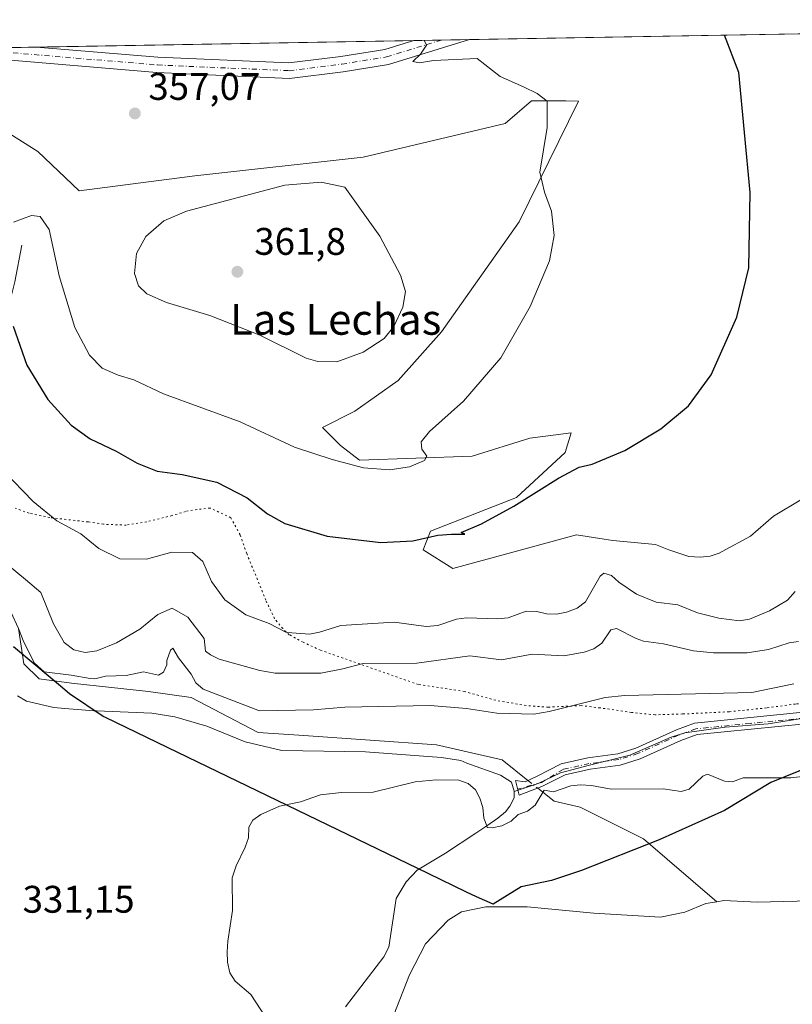
# Model space of a CAD drawing. Units: metres. Extents: x 622661 to 624343, y 4640739 to 4641620.
# Drawn here: x 623570 to 623772, y 4641358 to 4641615 of the extents above; entities that cross this region are included whole.
import ezdxf
from ezdxf.enums import TextEntityAlignment as Align

# ---------------------------------------------------------------- set-up
doc = ezdxf.new("R2010")
doc.units = ezdxf.units.M
doc.header["$MEASUREMENT"] = 0
doc.linetypes.add('DGN Style 4', pattern=[2.6384748266838614, 1.318413404963828, -0.6592067024819142, 0.001648016756204785, -0.6592067024819142])
doc.linetypes.add('DGN Style 5', pattern=[1.1536117293433497, 0.4944050268614355, -0.6592067024819142])
for name, color, linetype, lineweight in [('Camino Cxs', 7, 'Continuous', 0), ('Camino eje', 30, 'DGN Style 4', 13), ('Comarca', 135, 'Continuous', 13), ('Comarca CxS', 21, 'Continuous', 0), ('Comunidad autónoma', 142, 'Continuous', 30), ('Comunidad Autónoma CxS', 142, 'Continuous', 0), ('Corriente natural lineal', 142, 'Continuous', 13), ('Corriente natural lineal oculto', 9, 'DGN Style 4', 13), ('Cultivos herbáceos CxS', 92, 'Continuous', 0), ('Curva de nivel maestra', 30, 'Continuous', 30), ('Curva de nivel normal', 30, 'Continuous', 0), ('Espacio natural protegido', 121, 'Continuous', 13), ('Espacio natural protegido CxS', 121, 'Continuous', 0), ('Matorral CxS', 135, 'Continuous', 0), ('Municipio', 91, 'Continuous', 13), ('Municipio CxS', 4, 'Continuous', 0), ('Pista no pavimentada Cxs', 111, 'Continuous', 0), ('Pista no pavimentada eje', 91, 'DGN Style 4', 0), ('Provincia', 7, 'Continuous', 0), ('Provincia CxS', 1, 'Continuous', 0), ('Punto de cota en terreno', 7, 'Continuous', 0), ('Rótulo de punto de cota en terreno', 7, 'Continuous', 0), ('Texto cartográfico', 7, 'Continuous', 0), ('Vía pecuaria eje', 92, 'DGN Style 5', 0)]:
    doc.layers.add(name, color=color, linetype=linetype, lineweight=lineweight)
doc.styles.add('Style-Arial', font='txt')

# ---------------------------------------------------------------- blocks, each defined once
blk = doc.blocks.new('*U2')
at = {"layer": 'Cultivos herbáceos CxS', "color": 92, "linetype": 'Continuous', "lineweight": 0}
blk.add_polyline3d([(623569.7714999998, 4641438.554500001, 334.5953000000009), (623572.0689000003, 4641437.1599, 334.3432999999932), (623579.1672999999, 4641435.5439, 333.6245000000054), (623582.0482999999, 4641435.297499999, 333.3574999999983), (623589.5865000002, 4641434.6525, 332.828800000003), (623590.2874999996, 4641434.6249, 332.793399999995), (623604.7089000001, 4641434.056700001, 332.2309999999998), (623610.7459000006, 4641433.137900001, 332.1285000000062), (623619.0393000003, 4641430.696900001, 332.2874000000011), (623629.0031000003, 4641426.590700001, 332.2707999999984), (623638.5358999996, 4641424.3069, 332.3117999999959), (623660.3897000002, 4641423.9845, 332.1245000000054), (623680.1749, 4641422.506100001, 331.2709000000032), (623685.2285000002, 4641421.6973, 331.2445000000007), (623686.7474999996, 4641421.0099, 331.1377000000066), (623695.5122999996, 4641417.924900001, 330.5638000000035), (623698.4293000001, 4641416.0897, 330.272299999997), (623699.0674999999, 4641413.748500001, 330.0804999999964), (623699.0652999999, 4641413.6121, 330.0700999999972), (623699.0395000001, 4641411.981899999, 329.9612999999954), (623697.9737, 4641409.8007, 329.8389000000025), (623696.8271000005, 4641408.3375, 329.7482000000018), (623694.8334999997, 4641406.725500001, 329.5617999999959), (623691.9210999999, 4641404.738299999, 329.3325000000041), (623689.0948999999, 4641402.8103, 329.1282000000065), (623681.1596999997, 4641397.605699999, 328.6889999999985), (623673.7960999999, 4641393.1983, 328.4481999999989), (623670.9177000001, 4641390.128500001, 328.3766999999934), (623668.3936999999, 4641385.758099999, 328.3821999999927), (623666.4376999997, 4641373.092499999, 328.6453000000038), (623665.1173, 4641370.5789, 328.7474999999977), (623655.1876999997, 4641357.6139, 329.1754999999976)], dxfattribs=at)
blk = doc.blocks.new('*U3')
at = {"layer": 'Cultivos herbáceos CxS', "color": 92, "linetype": 'Continuous', "lineweight": 0}
for points in [[(623774.2099000001, 4641489.8981, 347.8839000000008), (623766.6321, 4641485.3157, 348.0957999999956), (623760.6350999996, 4641480.1229, 348.138300000006), (623753.2670999998, 4641476.170299999, 348.2804000000033), (623752.4935, 4641475.7553, 348.3025999999954), (623750.0928999997, 4641474.9167, 348.3034999999945), (623747.4829000002, 4641474.6621, 348.3090999999986), (623744.6013000002, 4641474.859099999, 348.3450000000012), (623739.3315000003, 4641476.571900001, 348.5192999999999), (623737.5893000001, 4641477.2919, 348.6272999999928), (623735.8607000001, 4641478.006300001, 348.6367999999929), (623724.7697000002, 4641478.9869, 348.4660000000004), (623722.5059000002, 4641479.3443, 348.5555000000023), (623715.2723000003, 4641480.4869, 349.0789999999979), (623683.1392999999, 4641471.719500001, 349.7946999999986), (623675.3494999995, 4641476.5909, 350.3460000000051), (623677.2975000005, 4641481.4617, 351.334400000007), (623699.6926999995, 4641490.228900001, 350.8298000000068), (623712.3513000002, 4641501.9199, 351.8969999999972), (623713.9644999999, 4641507.054099999, 352.6539000000048), (623709.9193000002, 4641506.5263, 352.8470999999991), (623703.1630999995, 4641505.644900001, 353.2206000000006), (623688.1353000002, 4641500.949100001, 354.1036000000022), (623658.7965000002, 4641499.970699999, 355.4869999999937), (623653.8531, 4641503.7667, 355.962400000004), (623649.1568999998, 4641508.462900001, 356.5108000000037), (623657.6102999998, 4641512.6895, 356.9630999999936), (623668.8810999999, 4641520.672900001, 357.6159999999945), (623680.1523000002, 4641533.352700001, 357.4847000000009), (623700.3463000003, 4641561.999299999, 355.7850999999937), (623715.8444999997, 4641593.4637, 354.084400000007), (623712.5018999996, 4641593.472300001, 354.3717999999935), (623703.5897000004, 4641593.495300001, 355.1324000000022), (623696.7736999998, 4641587.649300001, 355.7565000000032), (623659.7720999997, 4641578.882099999, 357.7309999999998), (623615.9555000003, 4641574.0111, 358.3203999999969), (623585.7701000003, 4641570.1141, 356.6288999999961), (623574.9965000004, 4641580.3101, 357.7036999999983), (623567.7269000001, 4641584.901900001, 358.9340999999986)], [(623492.1668999996, 4641606.0584, 361.3028999999952), (623898.9912, 4641613.171900001, 337.3506000000052)]]:
    blk.add_polyline3d(points, dxfattribs=at)
blk = doc.blocks.new('5PATER')
at = {"layer": 'Provincia CxS', "linetype": 'Continuous', "lineweight": 0}
h = blk.add_hatch(color=51, dxfattribs=at)
edge = h.paths.add_edge_path()
edge.add_ellipse((0, 0), major_axis=(-0.1095731443231308, -0.1110710700762829), ratio=0.9994222409660322, start_angle=0, end_angle=360)
blk = doc.blocks.new('*U4')
at = {"layer": 'Pista no pavimentada Cxs', "color": 111, "linetype": 'Continuous', "lineweight": 0}
blk.add_polyline3d([(623687.4161, 4641609.4724, 354.6542999999947), (623666.3198999995, 4641603.010500001, 355.5868000000046), (623654.5055000001, 4641601.077299999, 356.0819000000047), (623640.5428999999, 4641599.358700001, 356.5694999999978), (623606.0462999997, 4641600.849300001, 357.9170000000013), (623543.1571000004, 4641606.143100001, 360.8151999999973), (623533.6447000002, 4641606.783600001, 360.9625999999989), (623574.7061999999, 4641607.501599999, 359.5216999999975), (623606.3004999999, 4641604.8421, 357.8405999999959), (623640.3838999998, 4641603.3693, 356.376099999994), (623653.9379000004, 4641605.037699999, 355.8291999999929), (623665.4071000004, 4641606.9143, 355.5276000000013), (623672.9316999996, 4641609.2191, 355.2010000000009)], close=True, dxfattribs=at)

msp = doc.modelspace()

# ---------------------------------------------------------------- linework, layer by layer
at = {"layer": 'Camino Cxs', "color": 7, "linetype": 'Continuous', "lineweight": 0}
msp.add_polyline3d([(623774.8701, 4641431.300100001, 332.7725999999966), (623746.7301000003, 4641428.4901, 332.4334999999992), (623742.4600999998, 4641426.960100001, 332.277700000006), (623731.8601000002, 4641422.130100001, 331.8993999999948), (623726.7001, 4641420.5101, 331.3938999999955), (623718.8300999999, 4641419.4301, 330.6778999999952), (623712.3701, 4641417.9901, 330.303899999999), (623706.3201000001, 4641414.920100001, 329.9989999999962), (623700.3901000004, 4641412.710100001, 329.9774000000034), (623699.4200999998, 4641416.550100001, 330.1578000000009), (623701.9600999998, 4641416.182499999, 330.1297999999952), (623705.1101000002, 4641417.6801, 330.2299999999959), (623711.3501000004, 4641420.840100001, 330.5714000000008), (623718.3000999996, 4641422.390100001, 330.9814000000042), (623726.0401, 4641423.450099999, 331.795299999998), (623730.7901, 4641424.940099999, 332.3196999999927), (623741.3300999999, 4641429.7401, 332.695000000007), (623746.0601000005, 4641431.440099999, 332.8524999999936), (623774.3501000004, 4641434.270099999, 333.2038999999932)], dxfattribs=at)
msp.add_polyline3d([(623774.8701, 4641431.300100001, 332.7725999999966), (623746.7301000003, 4641428.4901, 332.4334999999992), (623742.4600999998, 4641426.960100001, 332.277700000006), (623731.8601000002, 4641422.130100001, 331.8993999999948), (623726.7001, 4641420.5101, 331.3938999999955), (623718.8300999999, 4641419.4301, 330.6778999999952), (623712.3701, 4641417.9901, 330.303899999999), (623706.3201000001, 4641414.920100001, 329.9989999999962), (623700.3901000004, 4641412.710100001, 329.9774000000034), (623699.4200999998, 4641416.550100001, 330.1578000000009), (623701.9600999998, 4641416.182499999, 330.1297999999952), (623705.1101000002, 4641417.6801, 330.2299999999959), (623711.3501000004, 4641420.840100001, 330.5714000000008), (623718.3000999996, 4641422.390100001, 330.9814000000042), (623726.0401, 4641423.450099999, 331.795299999998), (623730.7901, 4641424.940099999, 332.3196999999927), (623741.3300999999, 4641429.7401, 332.695000000007), (623746.0601000005, 4641431.440099999, 332.8524999999936), (623774.3501000004, 4641434.270099999, 333.2038999999932)], dxfattribs=at)
at = {"layer": 'Camino eje', "color": 30, "linetype": 'DGN Style 4', "lineweight": 13}
msp.add_polyline3d([(623867.0601000005, 4641455.8575, 335.922900000005), (623865.4101, 4641455.005100001, 335.880799999999), (623850.6451000003, 4641448.725099999, 335.6361999999936), (623846.2950999998, 4641447.495100001, 335.678700000004), (623842.1101000002, 4641446.3201, 335.7495000000054), (623835.5701000001, 4641445.210100001, 335.6159999999945), (623827.3350999998, 4641444.9451, 335.0429000000004), (623819.1201, 4641444.675100001, 334.3300000000018), (623811.6750999996, 4641443.6351, 334.0610000000015), (623805.6851000005, 4641442.3051, 333.6931000000041), (623799.5500999996, 4641440.9451, 333.536500000002), (623779.6300999997, 4641434.0701, 333.0997999999963), (623774.6101000002, 4641432.7851, 332.9652999999962), (623760.5401, 4641431.380100001, 332.9514999999956), (623746.3951000003, 4641429.965100001, 332.6428000000014), (623744.0301000001, 4641429.1151, 332.5391999999993), (623741.8951000003, 4641428.350099999, 332.459400000007), (623731.3251, 4641423.5351, 332.0948999999964), (623726.3701, 4641421.9801, 331.5573000000004), (623718.5651000004, 4641420.9101, 330.8310000000056), (623711.8601000002, 4641419.415100001, 330.434699999998), (623706.1935000002, 4641416.0239, 330.0960000000051), (623699.9977000002, 4641414.263699999, 330.0445999999938)], dxfattribs=at)
at = {"layer": 'Comarca', "color": 135, "linetype": 'Continuous', "lineweight": 13, "flags": 128}
msp.add_lwpolyline([(623788.2119000019, 4641425.026099999), (623765.9401000005, 4641415.988099998), (623753.8121, 4641408.718900003), (623736.8620000018, 4641401.078899999), (623716.6129999999, 4641393.104900002), (623708.7630000021, 4641390.504899999), (623700.9050000008, 4641388.792899999), (623693.5779000014, 4641384.302900001), (623689.2853000008, 4641386.255300002), (623686.6939000019, 4641387.433899999), (623676.6859000004, 4641392.277899997), (623674.0248999996, 4641393.565900002), (623608.8294000016, 4641425.117900001), (623592.6399000004, 4641432.952999998), (623592.0769000008, 4641433.225000001), (623583.2639000012, 4641439.101000002), (623580.9151000006, 4641441.067199999), (623574.5125000022, 4641446.426500001), (623568.682, 4641451.306999999)], dxfattribs=at)
at = {"layer": 'Comarca CxS', "color": 21, "linetype": 'Continuous', "lineweight": 0, "flags": 128}
for points in [[(622661.2800009003, 4641591.529983614), (623983.0965658114, 4641614.642501667)], [(623788.2119400017, 4641425.02606), (623765.9400599995, 4641415.988059998), (623753.812059999, 4641408.718940002), (623736.861999999, 4641401.078939999), (623716.6129999993, 4641393.104940002), (623708.7629999993, 4641390.50494), (623700.9050000003, 4641388.79294), (623693.5779400013, 4641384.302940001), (623689.2853177495, 4641386.255339024), (623686.6939400018, 4641387.433940001), (623676.6859400002, 4641392.277939999), (623674.0249399993, 4641393.565940001), (623608.8294148708, 4641425.117930725), (623592.6399400003, 4641432.952999999), (623592.0769400006, 4641433.225000001), (623583.263940001, 4641439.101000001), (623580.9150930448, 4641441.06719169), (623574.5125069413, 4641446.426508292), (623568.6819999994, 4641451.306999999)]]:
    msp.add_lwpolyline(points, dxfattribs=at)
at = {"layer": 'Comunidad autónoma', "color": 142, "linetype": 'Continuous', "lineweight": 30, "flags": 128}
msp.add_lwpolyline([(623788.2119000019, 4641425.026099999), (623765.9401000005, 4641415.988099998), (623753.8121, 4641408.718900003), (623736.8620000018, 4641401.078899999), (623716.6129999999, 4641393.104900002), (623708.7630000021, 4641390.504899999), (623700.9050000008, 4641388.792899999), (623693.5779000014, 4641384.302900001), (623689.2853000008, 4641386.255300002), (623686.6939000019, 4641387.433899999), (623676.6859000004, 4641392.277899997), (623674.0248999996, 4641393.565900002), (623608.8294000016, 4641425.117900001), (623592.6399000004, 4641432.952999998), (623592.0769000008, 4641433.225000001), (623583.2639000012, 4641439.101000002), (623580.9151000006, 4641441.067199999), (623574.5125000022, 4641446.426500001), (623568.682, 4641451.306999999)], dxfattribs=at)
at = {"layer": 'Comunidad Autónoma CxS', "color": 142, "linetype": 'Continuous', "lineweight": 0, "flags": 128}
for points in [[(622661.2800009003, 4641591.529983614), (623983.0965658114, 4641614.642501667)], [(623788.2119400017, 4641425.02606), (623765.9400599995, 4641415.988059998), (623753.812059999, 4641408.718940002), (623736.861999999, 4641401.078939999), (623716.6129999993, 4641393.104940002), (623708.7629999993, 4641390.50494), (623700.9050000003, 4641388.79294), (623693.5779400013, 4641384.302940001), (623689.2853177495, 4641386.255339024), (623686.6939400018, 4641387.433940001), (623676.6859400002, 4641392.277939999), (623674.0249399993, 4641393.565940001), (623608.8294148708, 4641425.117930725), (623592.6399400003, 4641432.952999999), (623592.0769400006, 4641433.225000001), (623583.263940001, 4641439.101000001), (623580.9150930448, 4641441.06719169), (623574.5125069413, 4641446.426508292), (623568.6819999994, 4641451.306999999)]]:
    msp.add_lwpolyline(points, dxfattribs=at)
at = {"layer": 'Corriente natural lineal', "color": 142, "linetype": 'Continuous', "lineweight": 13}
for points in [[(623570.8715000004, 4641555.9343, 354.1195000000007), (623569.0195000004, 4641546.409299999, 352.2182999999932), (623567.3300000001, 4641539.4, 350.6340000000055), (623561.3465, 4641526.565500001, 348.4165000000066), (623558.1715000002, 4641517.834200001, 346.7566999999981), (623555.54, 4641511.380000001, 345.8169000000053), (623553.6736000003, 4641499.842499999, 343.8891000000003), (623554.2028000001, 4641489.259199999, 343.1359999999986), (623558.7006999999, 4641481.8508, 341.9282999999996), (623559.6699999999, 4641475.430000001, 340.9219000000012), (623564.7861000003, 4641467.8279, 338.633799999996), (623567.9611000001, 4641460.419500001, 336.6205999999947), (623570, 4641456.09, 336.125), (623571.4007000001, 4641446.925799999, 335.1190999999963), (623575.3695, 4641442.957000001, 335.3506000000052), (623583.8311000001, 4641441.894099999, 336.2617000000027), (623603.8639000002, 4641439.7236, 334.4590000000026), (623614.9764, 4641438.1361, 333.9435999999987), (623632.4390000004, 4641429.007900001, 333.4361000000063), (623644.3452000003, 4641428.214199999, 333.5905000000057), (623678.8733999999, 4641425.832900001, 331.5810000000056), (623695.9391000001, 4641421.864200001, 331.0504999999976), (623702.6732000001, 4641416.521500001, 330.1907000000065)], [(623705.2121000001, 4641414.507200001, 330.1465000000026), (623709.5121999999, 4641411.095600001, 329.6502999999939), (623716.2856000002, 4641409.6139, 328.9833999999973), (623732.7955999998, 4641401.358899999, 327.1889999999985), (623751.8284999998, 4641384.950300001, 326.2710999999982)], [(623640.4001000002, 4641328.4101, 329.123900000006), (623645.2200999996, 4641328.3101, 328.9847000000009), (623653.2701000003, 4641330.9901, 328.9349999999977), (623659.0000999998, 4641336.700099999, 328.8298000000068), (623663.4801000003, 4641344.600099999, 328.7553000000044), (623671.8201000001, 4641365.890100001, 328.2543000000005), (623675.9600999998, 4641373.960100001, 327.7915000000066), (623681.9301000005, 4641380.170100001, 327.4829000000027), (623685.3501000004, 4641382.280099999, 327.422900000005), (623691.6700999998, 4641383.6601, 327.300900000002), (623702.4801000003, 4641383.620100001, 327.3843999999954), (623719.8400999998, 4641381.9801, 326.5840000000026), (623737.1700999998, 4641380.970100001, 326.3405999999959), (623743.5301000001, 4641382.2401, 326.2317000000039), (623748.9901000002, 4641384.470100001, 326.2670999999973), (623751.8284999998, 4641384.950300001, 326.2710999999982)], [(623751.8284999998, 4641384.950300001, 326.2710999999982), (623753.6601, 4641385.2601, 326.2590000000055), (623762.4001000002, 4641384.870100001, 326.1637000000046), (623772.7901, 4641385.0701, 326.0835999999982), (623777.8701, 4641385.540100001, 326.0304000000033), (623788.9401000004, 4641383.7601, 325.8567000000039), (623793.2801000001, 4641384.380100001, 325.7617999999929), (623794.6875999998, 4641384.096799999, 325.6919000000053)]]:
    msp.add_polyline3d(points, dxfattribs=at)
at = {"layer": 'Corriente natural lineal oculto', "color": 9, "linetype": 'DGN Style 4', "lineweight": 13, "extrusion": (0.01068308889974306, -0.008475696549983237, 0.9999070127664637), "elevation": -32346.00689702949, "flags": 128}
msp.add_lwpolyline([(623663.5509535623, 4641309.079417757), (623666.0901808769, 4641307.065045401)], dxfattribs=at)
at = {"layer": 'Cultivos herbáceos CxS', "color": 92, "linetype": 'Continuous', "lineweight": 0, "extrusion": (0.08079157680584537, 0.001412683154695, 0.9967300163251479), "elevation": 57299.15946614397, "flags": 128}
msp.add_lwpolyline([(4629996.228601896, -702407.5329932666), (4629996.228601896, -702619.8345572937)], dxfattribs=at)
at = {"layer": 'Cultivos herbáceos CxS', "color": 92, "linetype": 'Continuous', "lineweight": 0, "extrusion": (0.04342656224451534, 0.0007593750595000835, 0.9990563332671197), "elevation": 30963.53868527132, "flags": 128}
msp.add_lwpolyline([(4629995.59906003, -703951.5288053105), (4629995.59906003, -704049.8614147115)], dxfattribs=at)
at = {"layer": 'Cultivos herbáceos CxS', "color": 92, "linetype": 'Continuous', "lineweight": 0, "extrusion": (0.03973879949545357, 0.0006946977983593568, 0.9992098604445561), "elevation": 28363.42883911765, "flags": 128}
msp.add_lwpolyline([(4629998.99398537, -704137.0796941173), (4629998.99398537, -704144.3284281293)], dxfattribs=at)
at = {"layer": 'Cultivos herbáceos CxS', "color": 92, "linetype": 'Continuous', "lineweight": 0, "extrusion": (0.05329949022575232, 0.0009316574624073865, 0.9985781373312995), "elevation": 37920.61278289482, "flags": 128}
msp.add_lwpolyline([(4630000.354182249, -703685.4063123432), (4630000.35418225, -703692.6604330855)], dxfattribs=at)
at = {"layer": 'Cultivos herbáceos CxS', "color": 92, "linetype": 'Continuous', "lineweight": 0, "extrusion": (0.04919743885073367, 0.0008601839508960917, 0.9987887024261434), "elevation": 35029.93047872732, "flags": 128}
msp.add_lwpolyline([(4629997.074886212, -703731.4168210181), (4629997.074886212, -703751.1871863776)], dxfattribs=at)
at = {"layer": 'Cultivos herbáceos CxS', "color": 92, "linetype": 'Continuous', "lineweight": 0}
for points in [[(623567.7269000001, 4641584.901900001, 358.9340999999986), (623574.9965000004, 4641580.3101, 357.7036999999983), (623585.7701000003, 4641570.1141, 356.6288999999961), (623615.9555000003, 4641574.0111, 358.3203999999969), (623659.7720999997, 4641578.882099999, 357.7309999999998), (623696.7736999998, 4641587.649300001, 355.7565000000032), (623703.5897000004, 4641593.495300001, 355.1324000000022), (623712.5018999996, 4641593.472300001, 354.3717999999935), (623715.8444999997, 4641593.4637, 354.084400000007), (623700.3463000003, 4641561.999299999, 355.7850999999937), (623680.1523000002, 4641533.352700001, 357.4847000000009), (623668.8810999999, 4641520.672900001, 357.6159999999945), (623657.6102999998, 4641512.6895, 356.9630999999936), (623649.1568999998, 4641508.462900001, 356.5108000000037), (623653.8531, 4641503.7667, 355.962400000004), (623658.7965000002, 4641499.970699999, 355.4869999999937), (623688.1353000002, 4641500.949100001, 354.1036000000022), (623703.1630999995, 4641505.644900001, 353.2206000000006), (623709.9193000002, 4641506.5263, 352.8470999999991), (623713.9644999999, 4641507.054099999, 352.6539000000048), (623712.3513000002, 4641501.9199, 351.8969999999972), (623699.6926999995, 4641490.228900001, 350.8298000000068), (623677.2975000005, 4641481.4617, 351.334400000007), (623675.3494999995, 4641476.5909, 350.3460000000051), (623683.1392999999, 4641471.719500001, 349.7946999999986), (623715.2723000003, 4641480.4869, 349.0789999999979), (623722.5059000002, 4641479.3443, 348.5555000000023), (623724.7697000002, 4641478.9869, 348.4660000000004), (623735.8607000001, 4641478.006300001, 348.6367999999929), (623737.5893000001, 4641477.2919, 348.6272999999928), (623739.3315000003, 4641476.571900001, 348.5192999999999), (623744.6013000002, 4641474.859099999, 348.3450000000012), (623747.4829000002, 4641474.6621, 348.3090999999986), (623750.0928999997, 4641474.9167, 348.3034999999945), (623752.4935, 4641475.7553, 348.3025999999954), (623753.2670999998, 4641476.170299999, 348.2804000000033), (623760.6350999996, 4641480.1229, 348.138300000006), (623766.6321, 4641485.3157, 348.0957999999956), (623774.2099000001, 4641489.8981, 347.8839000000008)], [(623569.7714999998, 4641438.554500001, 334.5953000000009), (623572.0689000003, 4641437.1599, 334.3432999999932), (623579.1672999999, 4641435.5439, 333.6245000000054), (623582.0482999999, 4641435.297499999, 333.3574999999983), (623589.5865000002, 4641434.6525, 332.828800000003), (623590.2874999996, 4641434.6249, 332.793399999995), (623604.7089000001, 4641434.056700001, 332.2309999999998), (623610.7459000006, 4641433.137900001, 332.1285000000062), (623619.0393000003, 4641430.696900001, 332.2874000000011), (623629.0031000003, 4641426.590700001, 332.2707999999984), (623638.5358999996, 4641424.3069, 332.3117999999959), (623660.3897000002, 4641423.9845, 332.1245000000054), (623680.1749, 4641422.506100001, 331.2709000000032), (623685.2285000002, 4641421.6973, 331.2445000000007), (623686.7474999996, 4641421.0099, 331.1377000000066), (623695.5122999996, 4641417.924900001, 330.5638000000035), (623698.4293000001, 4641416.0897, 330.272299999997), (623699.0674999999, 4641413.748500001, 330.0804999999964), (623699.0652999999, 4641413.6121, 330.0700999999972)], [(623699.0652999999, 4641413.6121, 330.0700999999972), (623699.0395000001, 4641411.981899999, 329.9612999999954), (623697.9737, 4641409.8007, 329.8389000000025), (623696.8271000005, 4641408.3375, 329.7482000000018), (623694.8334999997, 4641406.725500001, 329.5617999999959), (623691.9210999999, 4641404.738299999, 329.3325000000041), (623689.0948999999, 4641402.8103, 329.1282000000065), (623681.1596999997, 4641397.605699999, 328.6889999999985), (623673.7960999999, 4641393.1983, 328.4481999999989), (623670.9177000001, 4641390.128500001, 328.3766999999934), (623668.3936999999, 4641385.758099999, 328.3821999999927), (623666.4376999997, 4641373.092499999, 328.6453000000038), (623665.1173, 4641370.5789, 328.7474999999977), (623655.1876999997, 4641357.6139, 329.1754999999976)]]:
    msp.add_polyline3d(points, dxfattribs=at)
at = {"layer": 'Curva de nivel maestra', "color": 30, "linetype": 'Continuous', "lineweight": 30, "elevation": 350, "flags": 128}
msp.add_lwpolyline([(623568.6299999999, 4641534.790100001), (623572.2000000002, 4641524.6601), (623577.6100000005, 4641515.720100001), (623583.7000000002, 4641509.050100001), (623588.7000000002, 4641505.460100001), (623595.4699999997, 4641502.2501), (623600.9100000003, 4641499.170100001), (623606.1399999997, 4641497.0801), (623612.6600000003, 4641496.1801), (623621.6699999999, 4641494.2401), (623629.5899999999, 4641490.1601), (623634.8099999996, 4641485.940099999), (623639.3200000003, 4641483.460100001), (623650.3600000005, 4641480.1801), (623664.3399999999, 4641478.5101), (623672.6699999999, 4641478.9301), (623679.1900000004, 4641480.420100001), (623682.79, 4641480.670100001), (623686.25, 4641480.690099999), (623685.2400000002, 4641481.100099999), (623690.5899999999, 4641483.4001), (623699.0300000003, 4641487.9901), (623710.6200000001, 4641495.280099999), (623716, 4641498.1501), (623719.3799999999, 4641498.860099999), (623727.9299999997, 4641502.450099999), (623737.2599999999, 4641508.110099999), (623744.4400000004, 4641514.110099999), (623750.4199999999, 4641522.190099999), (623757.0499999998, 4641537.170100001), (623760.1699999999, 4641550.0601), (623760.5300000003, 4641569.670100001), (623757.5899999999, 4641600.9301), (623753.8168000003, 4641610.633500001)], dxfattribs=at)
at = {"layer": 'Curva de nivel normal', "color": 30, "linetype": 'Continuous', "lineweight": 0, "flags": 128}
for points, elevation in [([(623568.7000000002, 4641561.940099999), (623573.4199999999, 4641563.6601), (623575.6299999999, 4641563.4001), (623577.9500000002, 4641560.020099999), (623580.5899999999, 4641547.920100001), (623584.7000000002, 4641534.450099999), (623588.4900000002, 4641527.270099999), (623591.7999999998, 4641523.860099999), (623595.9199999999, 4641522.030099999), (623600.0099999999, 4641520.8301), (623607.75, 4641517.2401), (623627.7400000002, 4641509.9301), (623641.9000000004, 4641503.3101), (623651.7100000001, 4641500.140100001), (623659.8399999999, 4641497.940099999), (623666.7400000002, 4641497.450099999), (623671.8499999996, 4641498.2401), (623675.7400000002, 4641499.880100001), (623676.2999999998, 4641501.020099999), (623675.0099999999, 4641502.8201), (623674.8300000001, 4641504.7301), (623677.0599999996, 4641507.380100001), (623685.9000000004, 4641515.3101), (623695.6500000004, 4641526.5801), (623703.29, 4641539.960100001), (623708.2800000003, 4641551.860099999), (623709.4800000006, 4641558.470100001), (623708.8099999996, 4641564.8101), (623706.9900000002, 4641569.7401), (623705.7300000006, 4641574.960100001), (623707.6900000004, 4641586.600099999), (623707.6799999997, 4641593.420100001), (623705.0700000003, 4641595.4001), (623701.4900000002, 4641597.190099999), (623695.4500000002, 4641599.840100001), (623689.4199999999, 4641604.5001), (623678.0999999996, 4641603.9801), (623674.3899999997, 4641603.440099999), (623672.7300000006, 4641603.7501), (623674.6799999997, 4641605.700099999), (623676.25, 4641608.0101), (623675.6799, 4641609.2674)], 355), ([(623648.8300000001, 4641572.3301), (623639.3200000003, 4641571.5601), (623613.7199999997, 4641564.790100001), (623607.8600000005, 4641562.2401), (623603.1399999997, 4641558.200099999), (623600.7400000002, 4641553.7601), (623600.2100000001, 4641548.5801), (623601.2400000002, 4641545.360099999), (623603.4400000004, 4641543.220100001), (623608.5499999998, 4641541.0001), (623619.8399999999, 4641537.620100001), (623632.8499999996, 4641532.5001), (623644.9400000004, 4641526.540100001), (623647.9699999997, 4641525.590100001), (623652.9100000003, 4641525.520099999), (623659.7999999998, 4641528.020099999), (623665.2400000002, 4641531.630100001), (623667.7699999996, 4641534.7501), (623670.0800000001, 4641539.780099999), (623670.7999999998, 4641543.850099999), (623669.4699999997, 4641548.100099999), (623664.1299999999, 4641558.2501), (623654.9400000004, 4641571.0601), (623648.8300000001, 4641572.3301)], 360), ([(623566.0999999996, 4641497.120100001), (623573.7800000003, 4641489.130100001), (623579.9800000006, 4641484.100099999), (623586.2599999999, 4641480.710100001), (623590.9000000004, 4641476.960100001), (623596.3600000005, 4641474.2401), (623603.3600000005, 4641474.1801), (623609.9199999999, 4641476.020099999), (623615.3200000003, 4641475.890100001), (623617.9900000002, 4641473.550100001), (623620.2199999997, 4641468.370100001), (623623.7699999996, 4641463.5601), (623629.1900000004, 4641459.6501), (623635.2599999999, 4641457.390100001), (623639.6500000004, 4641455.1501), (623640.0499999998, 4641455.0601), (623645.75, 4641454.6601), (623648.4199999999, 4641455.170100001), (623653.9500000002, 4641456.920100001), (623667.8600000005, 4641457.7401), (623676.1900000004, 4641456.610099999), (623679.2000000002, 4641456.870100001), (623684.0700000003, 4641458.540100001), (623686.6799999997, 4641458.860099999), (623694.7300000006, 4641458.640100001), (623697.5300000003, 4641458.890100001), (623702.2100000001, 4641460.630100001), (623705.0199999996, 4641460.550100001), (623707.5199999996, 4641459.950099999), (623710.0700000003, 4641459.8101), (623712.7400000002, 4641460.3201), (623715.5300000003, 4641461.360099999), (623717.6600000003, 4641463.050100001), (623721.5099999999, 4641469.7301), (623722.4100000003, 4641470.470100001), (623724.4500000002, 4641469.860099999), (623726.3799999999, 4641468.140100001), (623730.9600000001, 4641465.030099999), (623736.0999999996, 4641462.9801), (623741.6799999997, 4641462.2501), (623746.8200000003, 4641460.200099999), (623752.3499999996, 4641458.8101), (623757.7300000006, 4641458.0701), (623760.3300000001, 4641458.520099999), (623765.5899999999, 4641460.720100001), (623770.2400000002, 4641463.5001), (623772.2199999997, 4641465.700099999)], 345), ([(623567.3099999996, 4641472.590100001), (623571.8300000001, 4641468.8301), (623575.8499999996, 4641465.5101), (623579.0800000001, 4641457.300100001), (623581.8600000005, 4641452.470100001), (623584.3799999999, 4641450.5101), (623587.3899999997, 4641449.850099999), (623590.3899999997, 4641450.300100001), (623595.5300000003, 4641452.4001), (623601.6200000001, 4641455.950099999), (623606.2599999999, 4641459.7401), (623610.0599999996, 4641461.4001), (623614.0899999999, 4641459.0101), (623618.3799999999, 4641453.5001), (623618.7100000001, 4641450.1801), (623619.9699999997, 4641449.2501), (623622.2800000003, 4641448.120100001), (623632.8799999999, 4641445.140100001), (623636.8200000003, 4641444.440099999), (623648.7199999997, 4641444.4901), (623654.4500000002, 4641445.590100001), (623659.7199999997, 4641447.0101), (623673.7199999997, 4641447.050100001), (623687.54, 4641448.9801), (623695.7400000002, 4641447.970100001), (623703.75, 4641449.450099999), (623712.0099999999, 4641448.970100001), (623717.3499999996, 4641449.9301), (623719.8200000003, 4641450.770099999), (623721.8799999999, 4641452.3201), (623724.2199999997, 4641455.770099999), (623725.7199999997, 4641456.0601), (623730.8099999996, 4641453.4901), (623732.79, 4641452.8101), (623737.9699999997, 4641452.0701), (623745.7999999998, 4641450.270099999), (623750.9699999997, 4641449.7301), (623759.7400000002, 4641449.780099999), (623765.2800000003, 4641450.620100001), (623770.6699999999, 4641452.370100001), (623773.1500000004, 4641452.7501)], 340), ([(623771.8799999999, 4641441.690099999), (623761.0099999999, 4641439.4101), (623727.9400000004, 4641438.610099999), (623722.7800000003, 4641438.1601), (623708.2100000001, 4641434.460100001), (623704.2300000006, 4641433.780099999), (623694.5499999998, 4641434.040100001), (623686.6699999999, 4641435.2401), (623677.1699999999, 4641436.020099999), (623655.0099999999, 4641435.620100001), (623646.7800000003, 4641434.920100001), (623632.79, 4641434.690099999), (623618.0800000001, 4641440.270099999), (623616.1500000004, 4641441.9301), (623614.9900000002, 4641444.190099999), (623611.6299999999, 4641448.5001), (623610.2000000002, 4641451.0101), (623609.6100000005, 4641450.4801), (623608.6399999997, 4641447.790100001), (623608.5899999999, 4641446.670100001), (623607.7800000003, 4641444.7601), (623606.4900000002, 4641443.950099999), (623602.5499999998, 4641444.780099999), (623598.0599999996, 4641443.9001), (623592.6299999999, 4641443.720100001), (623589.9000000004, 4641443.0101), (623588.6500000004, 4641443.040100001), (623583.6799999997, 4641443.920100001), (623576.6799999997, 4641444.8301), (623574.1900000004, 4641447.0801), (623571.4299999997, 4641452.5801), (623570, 4641456.090100001)], 335), ([(623776.4199999999, 4641417.790100001), (623771.1399999997, 4641417.210100001), (623758.7100000001, 4641417.190099999), (623755.9199999999, 4641416.1501), (623753.8899999997, 4641416.300100001), (623749.4100000003, 4641418.1601), (623748.1699999999, 4641417.6801), (623744.6500000004, 4641414.2601), (623742.5800000001, 4641413.630100001), (623737.8499999996, 4641414.3101), (623724.3799999999, 4641414.270099999), (623719.2599999999, 4641415.200099999), (623716.3799999999, 4641415.4301), (623713.8399999999, 4641415.120100001), (623709.3600000005, 4641413.5801), (623706.8600000005, 4641413.9901), (623706.8499999996, 4641413.970100001), (623704.5199999996, 4641410.130100001), (623702.5300000003, 4641408.520099999), (623700.1200000001, 4641407.620100001), (623698.2599999999, 4641405.940099999), (623695.8700000001, 4641404.710100001), (623693.3300000001, 4641404.200099999), (623692.0800000001, 4641404.3101), (623691.9199999999, 4641404.7401), (623691.1799999997, 4641406.710100001), (623690.9299999997, 4641409.450099999), (623690.1600000003, 4641411.920100001), (623689, 4641414.120100001), (623687.0700000003, 4641415.710100001), (623684.6900000004, 4641416.640100001), (623678.7999999998, 4641416.710100001), (623673.3200000003, 4641416.140100001), (623662.3200000003, 4641413.4901), (623654.0800000001, 4641413.380100001), (623648.6699999999, 4641412.8101), (623643.4100000003, 4641410.9901), (623638, 4641409.8301), (623633.0800000001, 4641407.700099999), (623631.0099999999, 4641406.220100001), (623630.0099999999, 4641404.370100001), (623629.8700000001, 4641401.620100001), (623629.0099999999, 4641399.1801), (623626.6900000004, 4641394.290100001), (623625.6399999997, 4641391.190099999), (623625.7599999999, 4641382.630100001), (623624.4900000002, 4641374.6801), (623624.3499999996, 4641371.9301), (623624.4100000003, 4641369.2501), (623625.0499999998, 4641366.450099999), (623626.4100000003, 4641364.2601), (623630.4699999997, 4641360.7501), (623634.3899999997, 4641354.8101)], 330)]:
    msp.add_lwpolyline(points, dxfattribs=dict(at, elevation=elevation))
at = {"layer": 'Espacio natural protegido', "color": 121, "linetype": 'Continuous', "lineweight": 13, "flags": 128}
msp.add_lwpolyline([(623788.2119000019, 4641425.026099999), (623765.9401000005, 4641415.988099998), (623753.8121, 4641408.718900003), (623736.8620000018, 4641401.078899999), (623716.6129999999, 4641393.104900002), (623708.7630000021, 4641390.504899999), (623700.9050000008, 4641388.792899999), (623693.5779000014, 4641384.302900001), (623689.2853000008, 4641386.255300002), (623686.6939000019, 4641387.433899999), (623676.6859000004, 4641392.277899997), (623674.0248999996, 4641393.565900002), (623608.8294000016, 4641425.117900001), (623592.6399000004, 4641432.952999998), (623592.0769000008, 4641433.225000001), (623583.2639000012, 4641439.101000002), (623580.9151000006, 4641441.067199999), (623574.5125000022, 4641446.426500001), (623568.682, 4641451.306999999)], dxfattribs=at)
at = {"layer": 'Espacio natural protegido CxS', "color": 121, "linetype": 'Continuous', "lineweight": 0, "flags": 128}
for points in [[(622661.2800009003, 4641591.529983614), (623983.0965658114, 4641614.642501667)], [(623788.2119400017, 4641425.02606), (623765.9400599995, 4641415.988059998), (623753.812059999, 4641408.718940002), (623736.861999999, 4641401.078939999), (623716.6129999993, 4641393.104940002), (623708.7629999993, 4641390.50494), (623700.9050000003, 4641388.79294), (623693.5779400013, 4641384.302940001), (623689.2853177495, 4641386.255339024), (623686.6939400018, 4641387.433940001), (623676.6859400002, 4641392.277939999), (623674.0249399993, 4641393.565940001), (623608.8294148708, 4641425.117930725), (623592.6399400003, 4641432.952999999), (623592.0769400006, 4641433.225000001), (623583.263940001, 4641439.101000001), (623580.9150930448, 4641441.06719169), (623574.5125069413, 4641446.426508292), (623568.6819999994, 4641451.306999999)]]:
    msp.add_lwpolyline(points, dxfattribs=at)
at = {"layer": 'Matorral CxS', "color": 135, "linetype": 'Continuous', "lineweight": 0}
for points in [[(623567.7269000001, 4641584.901900001, 358.9340999999986), (623574.9965000004, 4641580.3101, 357.7036999999983), (623585.7701000003, 4641570.1141, 356.6288999999961), (623615.9555000003, 4641574.0111, 358.3203999999969), (623659.7720999997, 4641578.882099999, 357.7309999999998), (623696.7736999998, 4641587.649300001, 355.7565000000032), (623703.5897000004, 4641593.495300001, 355.1324000000022), (623712.5018999996, 4641593.472300001, 354.3717999999935), (623715.8444999997, 4641593.4637, 354.084400000007), (623700.3463000003, 4641561.999299999, 355.7850999999937), (623680.1523000002, 4641533.352700001, 357.4847000000009), (623668.8810999999, 4641520.672900001, 357.6159999999945), (623657.6102999998, 4641512.6895, 356.9630999999936), (623649.1568999998, 4641508.462900001, 356.5108000000037), (623653.8531, 4641503.7667, 355.962400000004), (623658.7965000002, 4641499.970699999, 355.4869999999937), (623688.1353000002, 4641500.949100001, 354.1036000000022), (623703.1630999995, 4641505.644900001, 353.2206000000006), (623709.9193000002, 4641506.5263, 352.8470999999991), (623713.9644999999, 4641507.054099999, 352.6539000000048), (623712.3513000002, 4641501.9199, 351.8969999999972), (623699.6926999995, 4641490.228900001, 350.8298000000068), (623677.2975000005, 4641481.4617, 351.334400000007), (623675.3494999995, 4641476.5909, 350.3460000000051), (623683.1392999999, 4641471.719500001, 349.7946999999986), (623715.2723000003, 4641480.4869, 349.0789999999979), (623722.5059000002, 4641479.3443, 348.5555000000023), (623724.7697000002, 4641478.9869, 348.4660000000004), (623735.8607000001, 4641478.006300001, 348.6367999999929), (623737.5893000001, 4641477.2919, 348.6272999999928), (623739.3315000003, 4641476.571900001, 348.5192999999999), (623744.6013000002, 4641474.859099999, 348.3450000000012), (623747.4829000002, 4641474.6621, 348.3090999999986), (623750.0928999997, 4641474.9167, 348.3034999999945), (623752.4935, 4641475.7553, 348.3025999999954), (623753.2670999998, 4641476.170299999, 348.2804000000033), (623760.6350999996, 4641480.1229, 348.138300000006), (623766.6321, 4641485.3157, 348.0957999999956), (623774.2099000001, 4641489.8981, 347.8839000000008)], [(623567.7269000001, 4641584.901900001, 358.9340999999986), (623574.9965000004, 4641580.3101, 357.7036999999983), (623585.7701000003, 4641570.1141, 356.6288999999961), (623615.9555000003, 4641574.0111, 358.3203999999969), (623659.7720999997, 4641578.882099999, 357.7309999999998), (623696.7736999998, 4641587.649300001, 355.7565000000032), (623703.5897000004, 4641593.495300001, 355.1324000000022), (623712.5018999996, 4641593.472300001, 354.3717999999935), (623715.8444999997, 4641593.4637, 354.084400000007), (623700.3463000003, 4641561.999299999, 355.7850999999937), (623680.1523000002, 4641533.352700001, 357.4847000000009), (623668.8810999999, 4641520.672900001, 357.6159999999945), (623657.6102999998, 4641512.6895, 356.9630999999936), (623649.1568999998, 4641508.462900001, 356.5108000000037), (623653.8531, 4641503.7667, 355.962400000004), (623658.7965000002, 4641499.970699999, 355.4869999999937), (623688.1353000002, 4641500.949100001, 354.1036000000022), (623703.1630999995, 4641505.644900001, 353.2206000000006), (623709.9193000002, 4641506.5263, 352.8470999999991), (623713.9644999999, 4641507.054099999, 352.6539000000048), (623712.3513000002, 4641501.9199, 351.8969999999972), (623699.6926999995, 4641490.228900001, 350.8298000000068), (623677.2975000005, 4641481.4617, 351.334400000007), (623675.3494999995, 4641476.5909, 350.3460000000051), (623683.1392999999, 4641471.719500001, 349.7946999999986), (623715.2723000003, 4641480.4869, 349.0789999999979), (623722.5059000002, 4641479.3443, 348.5555000000023), (623724.7697000002, 4641478.9869, 348.4660000000004), (623735.8607000001, 4641478.006300001, 348.6367999999929), (623737.5893000001, 4641477.2919, 348.6272999999928), (623739.3315000003, 4641476.571900001, 348.5192999999999), (623744.6013000002, 4641474.859099999, 348.3450000000012), (623747.4829000002, 4641474.6621, 348.3090999999986), (623750.0928999997, 4641474.9167, 348.3034999999945), (623752.4935, 4641475.7553, 348.3025999999954), (623753.2670999998, 4641476.170299999, 348.2804000000033), (623760.6350999996, 4641480.1229, 348.138300000006), (623766.6321, 4641485.3157, 348.0957999999956), (623774.2099000001, 4641489.8981, 347.8839000000008)], [(623869.7275, 4641457.2685, 336.2252000000008), (623858.3415000001, 4641451.7819, 336.0730999999942), (623847.0554999998, 4641447.670700001, 335.8938999999955), (623838.7944999998, 4641445.719900001, 335.962400000004), (623833.2550999997, 4641444.876499999, 335.6152000000002), (623827.0009000005, 4641444.3597, 335.0120000000024), (623823.7461000001, 4641444.090700001, 334.6377999999968), (623809.3658999996, 4641442.9023, 334.0573000000004), (623799.1485000001, 4641440.711300001, 333.8727000000072), (623787.2918999996, 4641435.8027, 333.4183000000049), (623776.1725000005, 4641433.0031, 333.1671999999962), (623765.2259000001, 4641431.253699999, 333.1784999999945), (623753.9973999998, 4641430.4133, 333.0184000000008), (623743.5676999995, 4641428.937100001, 332.7477000000072), (623739.9965000004, 4641427.810699999, 332.7520999999979), (623729.1810999997, 4641423.1217, 331.988400000002), (623718.7111000001, 4641420.5327, 330.9447999999975), (623711.1656999999, 4641418.5417, 330.5292999999947), (623705.3718999998, 4641415.717300001, 330.2140999999974), (623699.0652999999, 4641413.6121, 330.0700999999972)], [(623776.1725000005, 4641433.0031, 333.1671999999962), (623765.2259000001, 4641431.253699999, 333.1784999999945), (623753.9973999998, 4641430.4133, 333.0184000000008), (623743.5676999995, 4641428.937100001, 332.7477000000072), (623739.9965000004, 4641427.810699999, 332.7520999999979), (623729.1810999997, 4641423.1217, 331.988400000002), (623718.7111000001, 4641420.5327, 330.9447999999975), (623711.1656999999, 4641418.5417, 330.5292999999947), (623705.3718999998, 4641415.717300001, 330.2140999999974), (623699.0652999999, 4641413.6121, 330.0700999999972), (623699.0674999999, 4641413.748500001, 330.0804999999964), (623698.4293000001, 4641416.0897, 330.272299999997), (623695.5122999996, 4641417.924900001, 330.5638000000035), (623686.7474999996, 4641421.0099, 331.1377000000066), (623685.2285000002, 4641421.6973, 331.2445000000007), (623680.1749, 4641422.506100001, 331.2709000000032), (623660.3897000002, 4641423.9845, 332.1245000000054), (623638.5358999996, 4641424.3069, 332.3117999999959), (623629.0031000003, 4641426.590700001, 332.2707999999984), (623619.0393000003, 4641430.696900001, 332.2874000000011), (623610.7459000006, 4641433.137900001, 332.1285000000062), (623604.7089000001, 4641434.056700001, 332.2309999999998), (623590.2874999996, 4641434.6249, 332.793399999995), (623589.5865000002, 4641434.6525, 332.828800000003), (623582.0482999999, 4641435.297499999, 333.3574999999983), (623579.1672999999, 4641435.5439, 333.6245000000054), (623572.0689000003, 4641437.1599, 334.3432999999932), (623569.7714999998, 4641438.554500001, 334.5953000000009)], [(623569.7714999998, 4641438.554500001, 334.5953000000009), (623572.0689000003, 4641437.1599, 334.3432999999932), (623579.1672999999, 4641435.5439, 333.6245000000054), (623582.0482999999, 4641435.297499999, 333.3574999999983), (623589.5865000002, 4641434.6525, 332.828800000003), (623590.2874999996, 4641434.6249, 332.793399999995), (623604.7089000001, 4641434.056700001, 332.2309999999998), (623610.7459000006, 4641433.137900001, 332.1285000000062), (623619.0393000003, 4641430.696900001, 332.2874000000011), (623629.0031000003, 4641426.590700001, 332.2707999999984), (623638.5358999996, 4641424.3069, 332.3117999999959), (623660.3897000002, 4641423.9845, 332.1245000000054), (623680.1749, 4641422.506100001, 331.2709000000032), (623685.2285000002, 4641421.6973, 331.2445000000007), (623686.7474999996, 4641421.0099, 331.1377000000066), (623695.5122999996, 4641417.924900001, 330.5638000000035), (623698.4293000001, 4641416.0897, 330.272299999997), (623699.0674999999, 4641413.748500001, 330.0804999999964), (623699.0652999999, 4641413.6121, 330.0700999999972)], [(623655.1876999997, 4641357.6139, 329.1754999999976), (623665.1173, 4641370.5789, 328.7474999999977), (623666.4376999997, 4641373.092499999, 328.6453000000038), (623668.3936999999, 4641385.758099999, 328.3821999999927), (623670.9177000001, 4641390.128500001, 328.3766999999934), (623673.7960999999, 4641393.1983, 328.4481999999989), (623681.1596999997, 4641397.605699999, 328.6889999999985), (623689.0948999999, 4641402.8103, 329.1282000000065), (623691.9210999999, 4641404.738299999, 329.3325000000041), (623694.8334999997, 4641406.725500001, 329.5617999999959), (623696.8271000005, 4641408.3375, 329.7482000000018), (623697.9737, 4641409.8007, 329.8389000000025), (623699.0395000001, 4641411.981899999, 329.9612999999954), (623699.0652999999, 4641413.6121, 330.0700999999972), (623705.3718999998, 4641415.717300001, 330.2140999999974), (623711.1656999999, 4641418.5417, 330.5292999999947), (623718.7111000001, 4641420.5327, 330.9447999999975), (623729.1810999997, 4641423.1217, 331.988400000002), (623739.9965000004, 4641427.810699999, 332.7520999999979), (623743.5676999995, 4641428.937100001, 332.7477000000072), (623753.9973999998, 4641430.4133, 333.0184000000008), (623765.2259000001, 4641431.253699999, 333.1784999999945), (623776.1725000005, 4641433.0031, 333.1671999999962)], [(623699.0652999999, 4641413.6121, 330.0700999999972), (623699.0395000001, 4641411.981899999, 329.9612999999954), (623697.9737, 4641409.8007, 329.8389000000025), (623696.8271000005, 4641408.3375, 329.7482000000018), (623694.8334999997, 4641406.725500001, 329.5617999999959), (623691.9210999999, 4641404.738299999, 329.3325000000041), (623689.0948999999, 4641402.8103, 329.1282000000065), (623681.1596999997, 4641397.605699999, 328.6889999999985), (623673.7960999999, 4641393.1983, 328.4481999999989), (623670.9177000001, 4641390.128500001, 328.3766999999934), (623668.3936999999, 4641385.758099999, 328.3821999999927), (623666.4376999997, 4641373.092499999, 328.6453000000038), (623665.1173, 4641370.5789, 328.7474999999977), (623655.1876999997, 4641357.6139, 329.1754999999976)]]:
    msp.add_polyline3d(points, dxfattribs=at)
at = {"layer": 'Municipio', "color": 91, "linetype": 'Continuous', "lineweight": 13, "flags": 128}
msp.add_lwpolyline([(623788.2119000019, 4641425.026099999), (623765.9401000005, 4641415.988099998), (623753.8121, 4641408.718900003), (623736.8620000018, 4641401.078899999), (623716.6129999999, 4641393.104900002), (623708.7630000021, 4641390.504899999), (623700.9050000008, 4641388.792899999), (623693.5779000014, 4641384.302900001), (623689.2853000008, 4641386.255300002), (623686.6939000019, 4641387.433899999), (623676.6859000004, 4641392.277899997), (623674.0248999996, 4641393.565900002), (623608.8294000016, 4641425.117900001), (623592.6399000004, 4641432.952999998), (623592.0769000008, 4641433.225000001), (623583.2639000012, 4641439.101000002), (623580.9151000006, 4641441.067199999), (623574.5125000022, 4641446.426500001), (623568.682, 4641451.306999999)], dxfattribs=at)
at = {"layer": 'Municipio CxS', "color": 4, "linetype": 'Continuous', "lineweight": 0, "flags": 128}
for points in [[(622661.2800009003, 4641591.529983614), (623983.0965658114, 4641614.642501667)], [(623788.2119400017, 4641425.02606), (623765.9400599995, 4641415.988059998), (623753.812059999, 4641408.718940002), (623736.861999999, 4641401.078939999), (623716.6129999993, 4641393.104940002), (623708.7629999993, 4641390.50494), (623700.9050000003, 4641388.79294), (623693.5779400013, 4641384.302940001), (623689.2853177495, 4641386.255339024), (623686.6939400018, 4641387.433940001), (623676.6859400002, 4641392.277939999), (623674.0249399993, 4641393.565940001), (623608.8294148708, 4641425.117930725), (623592.6399400003, 4641432.952999999), (623592.0769400006, 4641433.225000001), (623583.263940001, 4641439.101000001), (623580.9150930448, 4641441.06719169), (623574.5125069413, 4641446.426508292), (623568.6819999994, 4641451.306999999)]]:
    msp.add_lwpolyline(points, dxfattribs=at)
at = {"layer": 'Pista no pavimentada Cxs', "color": 111, "linetype": 'Continuous', "lineweight": 0, "extrusion": (0.03770541618718696, 0.0006593794690937686, 0.9992886804166586), "elevation": 26931.37761186456, "flags": 128}
msp.add_lwpolyline([(4629994.725141091, -704221.3719264779), (4629994.72514109, -704235.8689531398)], dxfattribs=at)
at = {"layer": 'Pista no pavimentada Cxs', "color": 111, "linetype": 'Continuous', "lineweight": 0, "extrusion": (0.03505896683301579, 0.0006130399080944989, 0.9993850574361579), "elevation": 25066.6761936303, "flags": 128}
msp.add_lwpolyline([(4629995.918088342, -704142.976309949), (4629995.918088342, -704184.0693567944)], dxfattribs=at)
at = {"layer": 'Pista no pavimentada Cxs', "color": 111, "linetype": 'Continuous', "lineweight": 0}
for points in [[(623687.4161, 4641609.4724, 354.6542999999947), (623666.3198999995, 4641603.010500001, 355.5868000000046), (623654.5055000001, 4641601.077299999, 356.0819000000047), (623640.5428999999, 4641599.358700001, 356.5694999999978), (623606.0462999997, 4641600.849300001, 357.9170000000013), (623543.1571000004, 4641606.143100001, 360.8151999999973), (623533.6447000002, 4641606.783700001, 360.9625999999989)], [(623574.7061999999, 4641607.501700001, 359.5216999999975), (623606.3004999999, 4641604.8421, 357.8405999999959), (623640.3838999998, 4641603.3693, 356.376099999994), (623653.9379000004, 4641605.037699999, 355.8291999999929), (623665.4071000004, 4641606.9143, 355.5276000000013), (623672.9315999999, 4641609.2191, 355.2010000000009)]]:
    msp.add_polyline3d(points, dxfattribs=at)
at = {"layer": 'Pista no pavimentada eje', "color": 91, "linetype": 'DGN Style 4', "lineweight": 0}
msp.add_polyline3d([(623554.9633, 4641607.156400001, 360.3165000000009), (623606.1732999999, 4641602.845699999, 358.0877000000037), (623640.4634999996, 4641601.3641, 356.5473999999958), (623654.2216999996, 4641603.057499999, 356.0011999999988), (623665.8635, 4641604.9625, 355.5583000000042), (623680.1734999996, 4641609.345799999, 354.901199999993)], dxfattribs=at)
at = {"layer": 'Provincia', "color": 7, "linetype": 'Continuous', "lineweight": 0, "flags": 128}
msp.add_lwpolyline([(623788.2119000019, 4641425.026099999), (623765.9401000005, 4641415.988099998), (623753.8121, 4641408.718900003), (623736.8620000018, 4641401.078899999), (623716.6129999999, 4641393.104900002), (623708.7630000021, 4641390.504899999), (623700.9050000008, 4641388.792899999), (623693.5779000014, 4641384.302900001), (623689.2853000008, 4641386.255300002), (623686.6939000019, 4641387.433899999), (623676.6859000004, 4641392.277899997), (623674.0248999996, 4641393.565900002), (623608.8294000016, 4641425.117900001), (623592.6399000004, 4641432.952999998), (623592.0769000008, 4641433.225000001), (623583.2639000012, 4641439.101000002), (623580.9151000006, 4641441.067199999), (623574.5125000022, 4641446.426500001), (623568.682, 4641451.306999999)], dxfattribs=at)
at = {"layer": 'Provincia CxS', "color": 1, "linetype": 'Continuous', "lineweight": 0, "flags": 128}
for points in [[(622661.2800009003, 4641591.529983614), (623983.0965658114, 4641614.642501667)], [(623788.2119400017, 4641425.02606), (623765.9400599995, 4641415.988059998), (623753.812059999, 4641408.718940002), (623736.861999999, 4641401.078939999), (623716.6129999993, 4641393.104940002), (623708.7629999993, 4641390.50494), (623700.9050000003, 4641388.79294), (623693.5779400013, 4641384.302940001), (623689.2853177495, 4641386.255339024), (623686.6939400018, 4641387.433940001), (623676.6859400002, 4641392.277939999), (623674.0249399993, 4641393.565940001), (623608.8294148708, 4641425.117930725), (623592.6399400003, 4641432.952999999), (623592.0769400006, 4641433.225000001), (623583.263940001, 4641439.101000001), (623580.9150930448, 4641441.06719169), (623574.5125069413, 4641446.426508292), (623568.6819999994, 4641451.306999999)]]:
    msp.add_lwpolyline(points, dxfattribs=at)
at = {"layer": 'Vía pecuaria eje', "color": 92, "linetype": 'DGN Style 5', "lineweight": 0}
for points in [[(623975.1458000002, 4641614.503599999, 332.4909000000043), (623969.3936000001, 4641597.222800001, 332.6796000000031), (623945.2408999996, 4641559.4001, 333.8381999999983), (623922.0247, 4641524.1666, 334.9953999999998), (623907.5392000005, 4641500.797900001, 336.0016999999934), (623901.6917000003, 4641492.3288, 336.1444000000047), (623885.6410999997, 4641473.0803, 336.1401999999944), (623877.9261999996, 4641467.354599999, 336.3462), (623862.6359000001, 4641458.8806, 336.4743000000017), (623851.9510000005, 4641453.2621, 336.2976999999955), (623846.6605000002, 4641450.724199999, 336.1861000000063), (623840.1034000004, 4641449.532000001, 336.1848000000027), (623829.7708999999, 4641448.5385, 335.7304000000004), (623823.4126000004, 4641447.942399999, 334.9983999999968), (623815.0670999996, 4641447.7437, 334.6695999999938), (623808.3113000002, 4641447.545, 334.8160000000062), (623801.5554000001, 4641445.756800001, 334.4697000000015), (623793.6073000003, 4641442.7763, 334.1915000000009), (623788.4412000002, 4641440.391899999, 334.0714000000008), (623782.2813999997, 4641437.610200001, 333.6033000000025), (623772.3463000003, 4641436.418, 333.6006999999955), (623764.7956999998, 4641435.424500001, 333.7004000000015), (623755.0592999998, 4641434.431, 333.527700000006)], [(623755.0592999998, 4641434.431, 333.527700000006), (623742.9386, 4641433.834899999, 333.3534000000073), (623735.7854000004, 4641433.6362, 333.797900000005), (623729.6256999997, 4641434.2323, 334.0164999999979), (623721.4789000005, 4641435.424500001, 334.2603999999992), (623716.5115, 4641436.020600001, 334.547000000006), (623707.9674000005, 4641435.623199999, 335.0344999999944), (623702.2050000001, 4641436.020600001, 335.2697000000044), (623694.2779000001, 4641437.410499999, 335.6760000000068), (623686.1777999997, 4641439.6887, 336.1349999999948), (623674.1187000005, 4641441.5089, 336.9560999999958), (623648.6542999997, 4641450.443700001, 342.4532000000036), (623644.1156000001, 4641452.5067, 343.6910999999964), (623640.5159, 4641454.486500001, 344.508799999996), (623638.8020000001, 4641456.057600001, 345.1267999999982), (623636.6911000004, 4641458.6555, 346.0761000000057), (623634.3886000002, 4641463.452500001, 347.4756000000052), (623629.4370999997, 4641475.6063, 348.5730999999942), (623627.6977000004, 4641480.522299999, 348.8163999999961), (623625.2797999998, 4641484.952, 349.0638999999938), (623619.8863000004, 4641487.478700001, 349.0773000000045), (623616.4923, 4641487.0942, 348.9018999999971), (623613.5180000003, 4641486.580499999, 348.7477000000072), (623610.0061999997, 4641485.511700001, 348.4308000000019), (623603.3841000004, 4641483.901000001, 348.1233000000066), (623598.0579000004, 4641483.015100001, 347.7281999999978), (623592.1255999999, 4641483.248199999, 346.8770999999979), (623588.1531999996, 4641483.854499999, 346.3371999999945), (623578.1434000004, 4641484.992000001, 345.2222000000039), (623572.7525000004, 4641486.1096, 344.4137000000046), (623569.1553999997, 4641487.4431, 343.9532000000036)]]:
    msp.add_polyline3d(points, dxfattribs=at)

# ---------------------------------------------------------------- block references
at = {"layer": 'Cultivos herbáceos CxS', "color": 92, "linetype": 'Continuous', "lineweight": 0}
for name in ['*U3', '*U2']:
    msp.add_blockref(name, (0, 0), dxfattribs=at)
at = {"layer": 'Pista no pavimentada Cxs', "color": 111, "linetype": 'Continuous', "lineweight": 0}
msp.add_blockref('*U4', (0, 0), dxfattribs=at)
at = {"layer": 'Punto de cota en terreno', "color": 7, "linetype": 'Continuous', "lineweight": 0, "xscale": 10, "yscale": 10, "zscale": 10}
for p in [(623600.2999999998, 4641590.230000001, 357.070000000007), (623627, 4641549, 361.8000000000029)]:
    msp.add_blockref('5PATER', p, dxfattribs=at)

# ---------------------------------------------------------------- texts
at = {"layer": 'Rótulo de punto de cota en terreno', "color": 7, "linetype": 'Continuous', "lineweight": 0, "style": 'Style-Arial'}
for s, p in [('357,07', (623603.8278000001, 4641593.7578)), ('361,8', (623631.4096999997, 4641553.409700001)), ('331,15', (623571.0778000001, 4641382.0878))]:
    msp.add_text(s, height=7.000000000000002, dxfattribs=at).set_placement(p)
at = {"layer": 'Texto cartográfico', "color": 7, "linetype": 'Continuous', "lineweight": 0, "style": 'Style-Arial'}
msp.add_text('Las Lechas', height=8, dxfattribs=at).set_placement((623652.6034182926, 4641536.600149999), align=Align.MIDDLE_CENTER)

doc.saveas('drawing.dxf')
